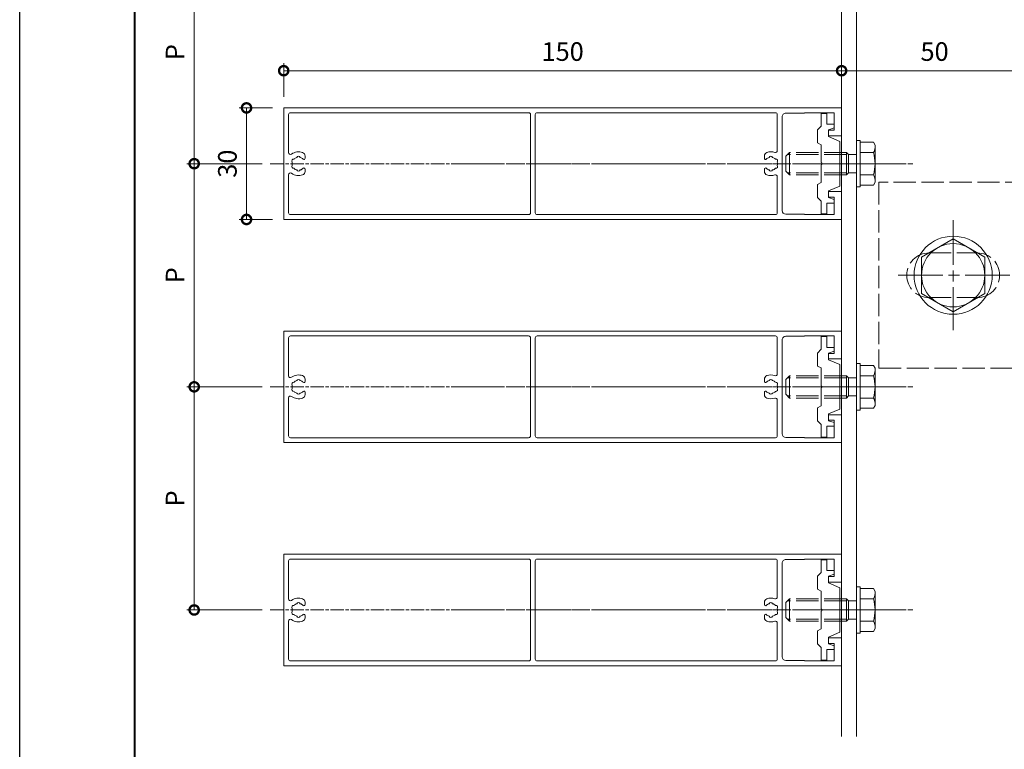
# Model space of a CAD drawing. Units: millimetres. Extents: x -49 to 791, y -565 to 29.
# Drawn here: x -49 to 216, y -418 to -222 of the extents above; entities that cross this region are included whole.
import ezdxf

# ---------------------------------------------------------------- set-up
doc = ezdxf.new("R2010")
doc.units = ezdxf.units.MM
doc.linetypes.add('AM_ISO02W050', pattern=[7.5, 6, -1.5])
doc.linetypes.add('AM_ISO08W050', pattern=[18, 12, -1.5, 3, -1.5])
for name, color, linetype, lineweight in [('AM_0', 7, 'Continuous', 18), ('AM_1', 14, 'Continuous', 40), ('AM_3', 6, 'AM_ISO02W050', 9), ('AM_5', 3, 'Continuous', 9), ('AM_7', 4, 'AM_ISO08W050', 9)]:
    doc.layers.add(name, color=color, linetype=linetype, lineweight=lineweight)
doc.layers.add('AM_VIEWS', color=1, linetype='Continuous', lineweight=25, plot=False)
doc.styles.add('ゴシック', font='txt')
doc.dimstyles.new('VF$0', dxfattribs={"dimtxt": 5, "dimasz": 5, "dimexe": 2, "dimexo": 3, "dimgap": 2, "dimtad": 3, "dimdsep": 46, "dimtxsty": 'ゴシック', "dimblk": 'DOTSMALL', "dimcen": 0, "dimclrd": 256, "dimclre": 256, "dimclrt": 2, "dimadec": 0, "dimazin": 2, "dimtp": 0.1, "dimtm": 0.1, "dimtfac": 0.71, "dimtmove": 0, "dimatfit": 3, "dimldrblk": 'OPEN30', "dimfxl": 1, "dimtfill": 1, "dimlwd": -1, "dimlwe": -1, "dimarcsym": 0})

# ---------------------------------------------------------------- blocks, each defined once
blk = doc.blocks.new('_DotSmall')
at = {"color": 0, "linetype": 'ByBlock', "const_width": 0.5}
blk.add_lwpolyline([(-0.0625, 0, 1), (0.0625, 0, 1)], format="xyb", close=True, dxfattribs=at)
blk = doc.blocks.new('*D74')
at = {"layer": 'AM_5'}
for p, q in [((21.84, -242.75), (21.84, -233.75)), ((21.84, -235.75), (171.84, -235.75))]:
    blk.add_line(p, q, dxfattribs=at)
at = {"layer": 'Defpoints', "color": 0}
for p in [(171.84, -235.75), (21.84, -245.75), (171.84, -245.75)]:
    blk.add_point(p, dxfattribs=at)
at = {"layer": 'AM_5', "linetype": 'ByBlock', "xscale": 5, "yscale": 5, "zscale": 5, "rotation": 180}
blk.add_blockref('_DotSmall', (21.84, -235.75), dxfattribs=at)
at = {"layer": 'AM_5', "linetype": 'ByBlock', "xscale": 5, "yscale": 5, "zscale": 5}
blk.add_blockref('_DotSmall', (171.84, -235.75), dxfattribs=at)
at = {"layer": 'AM_5', "color": 2, "insert": (96.84, -231.25), "char_height": 5, "attachment_point": 5, "style": 'ゴシック', "bg_fill": 3, "box_fill_scale": 1.1, "bg_fill_color": 256, "bg_fill_true_color": 13158600, "bg_fill_transparency": 0}
blk.add_mtext('150', dxfattribs=at)
blk = doc.blocks.new('_Open30')
at = {"color": 0, "linetype": 'ByBlock', "lineweight": -2}
for p, q in [((-1, 0.268), (0, 0)), ((0, 0), (-1, -0.268)), ((0, 0), (-1, 0))]:
    blk.add_line(p, q, dxfattribs=at)
blk = doc.blocks.new('*D75')
at = {"layer": 'AM_5'}
blk.add_line((221.84, -235.75), (171.84, -235.75), dxfattribs=at)
at = {"layer": 'Defpoints', "color": 0}
for p in [(171.84, -235.75), (171.84, -245.75), (221.84, -265.75)]:
    blk.add_point(p, dxfattribs=at)
at = {"layer": 'AM_5', "linetype": 'ByBlock', "xscale": 5, "yscale": 5, "zscale": 5, "rotation": 180}
blk.add_blockref('_DotSmall', (171.84, -235.75), dxfattribs=at)
at = {"layer": 'AM_5', "linetype": 'ByBlock', "xscale": 5, "yscale": 5, "zscale": 5}
blk.add_blockref('_DotSmall', (221.84, -235.75), dxfattribs=at)
at = {"layer": 'AM_5', "color": 2, "insert": (196.84, -231.25), "char_height": 5, "attachment_point": 5, "style": 'ゴシック', "bg_fill": 3, "box_fill_scale": 1.1, "bg_fill_color": 256, "bg_fill_true_color": 13158600, "bg_fill_transparency": 0}
blk.add_mtext('50', dxfattribs=at)
blk = doc.blocks.new('*D76')
at = {"layer": 'AM_5'}
for p, q in [((16.04, -200.75), (-4.23, -200.75)), ((-2.23, -200.75), (-2.23, -260.75)), ((16.04, -260.75), (-4.23, -260.75))]:
    blk.add_line(p, q, dxfattribs=at)
at = {"layer": 'Defpoints', "color": 0}
for p in [(19.04, -200.75), (-2.23, -260.75), (19.04, -260.75)]:
    blk.add_point(p, dxfattribs=at)
at = {"layer": 'AM_5', "linetype": 'ByBlock', "xscale": 5, "yscale": 5, "zscale": 5}
for p, rotation in [((-2.23, -200.75), 90), ((-2.23, -260.75), 270)]:
    blk.add_blockref('_DotSmall', p, dxfattribs=dict(at, rotation=rotation))
at = {"layer": 'AM_5', "color": 2, "insert": (-6.73, -230.75), "char_height": 5, "attachment_point": 5, "rotation": 90, "style": 'ゴシック', "bg_fill": 3, "box_fill_scale": 1.1, "bg_fill_color": 256, "bg_fill_true_color": 13158600, "bg_fill_transparency": 0}
blk.add_mtext('P', dxfattribs=at)
blk = doc.blocks.new('*D77')
at = {"layer": 'AM_5'}
for p, q in [((16.04, -260.75), (-4.23, -260.75)), ((-2.23, -260.75), (-2.23, -320.75)), ((16.04, -320.75), (-4.23, -320.75))]:
    blk.add_line(p, q, dxfattribs=at)
at = {"layer": 'Defpoints', "color": 0}
for p in [(19.04, -260.75), (-2.23, -320.75), (19.04, -320.75)]:
    blk.add_point(p, dxfattribs=at)
at = {"layer": 'AM_5', "linetype": 'ByBlock', "xscale": 5, "yscale": 5, "zscale": 5}
for p, rotation in [((-2.23, -260.75), 90), ((-2.23, -320.75), 270)]:
    blk.add_blockref('_DotSmall', p, dxfattribs=dict(at, rotation=rotation))
at = {"layer": 'AM_5', "color": 2, "insert": (-6.73, -290.75), "char_height": 5, "attachment_point": 5, "rotation": 90, "style": 'ゴシック', "bg_fill": 3, "box_fill_scale": 1.1, "bg_fill_color": 256, "bg_fill_true_color": 13158600, "bg_fill_transparency": 0}
blk.add_mtext('P', dxfattribs=at)
blk = doc.blocks.new('*D78')
at = {"layer": 'AM_5'}
for p, q in [((16.04, -320.75), (-4.23, -320.75)), ((-2.23, -320.75), (-2.23, -380.75)), ((16.04, -380.75), (-4.23, -380.75))]:
    blk.add_line(p, q, dxfattribs=at)
at = {"layer": 'Defpoints', "color": 0}
for p in [(19.04, -320.75), (-2.23, -380.75), (19.04, -380.75)]:
    blk.add_point(p, dxfattribs=at)
at = {"layer": 'AM_5', "linetype": 'ByBlock', "xscale": 5, "yscale": 5, "zscale": 5}
for p, rotation in [((-2.23, -320.75), 90), ((-2.23, -380.75), 270)]:
    blk.add_blockref('_DotSmall', p, dxfattribs=dict(at, rotation=rotation))
at = {"layer": 'AM_5', "color": 2, "insert": (-6.73, -350.75), "char_height": 5, "attachment_point": 5, "rotation": 90, "style": 'ゴシック', "bg_fill": 3, "box_fill_scale": 1.1, "bg_fill_color": 256, "bg_fill_true_color": 13158600, "bg_fill_transparency": 0}
blk.add_mtext('P', dxfattribs=at)
blk = doc.blocks.new('*D79')
at = {"layer": 'AM_5'}
for p, q in [((18.84, -245.75), (9.84, -245.75)), ((11.84, -245.75), (11.84, -275.75)), ((18.84, -275.75), (9.84, -275.75))]:
    blk.add_line(p, q, dxfattribs=at)
at = {"layer": 'Defpoints', "color": 0}
for p in [(21.84, -245.75), (11.84, -275.75), (21.84, -275.75)]:
    blk.add_point(p, dxfattribs=at)
at = {"layer": 'AM_5', "linetype": 'ByBlock', "xscale": 5, "yscale": 5, "zscale": 5}
for p, rotation in [((11.84, -245.75), 90), ((11.84, -275.75), 270)]:
    blk.add_blockref('_DotSmall', p, dxfattribs=dict(at, rotation=rotation))
at = {"layer": 'AM_5', "color": 2, "insert": (7.34, -260.75), "char_height": 5, "attachment_point": 5, "rotation": 90, "style": 'ゴシック', "bg_fill": 3, "box_fill_scale": 1.1, "bg_fill_color": 256, "bg_fill_true_color": 13158600, "bg_fill_transparency": 0}
blk.add_mtext('30', dxfattribs=at)
blk = doc.blocks.new('BRAK')
at = {"layer": 'AM_0'}
for p, q in [((-10, 25), (0, 25)), ((0, -25), (0, 25)), ((0, -25), (-10, -25))]:
    blk.add_line(p, q, dxfattribs=at)
at = {"layer": 'AM_3'}
for p, q in [((-10, 25), (-50, 25)), ((-50, 25), (-50, -25)), ((-4, -25), (-4, 25)), ((0, 12.5), (-4, 12.5)), ((-36.5, 6), (-23.5, 6)), ((-36.5, -6), (-23.5, -6)), ((0, -12.5), (-4, -12.5)), ((-50, -25), (-10, -25))]:
    blk.add_line(p, q, dxfattribs=at)
for centre, start, end in [((-36.5, 0), 90, 270), ((-23.5, 0), 270, 90)]:
    blk.add_arc(centre, 6, start, end, dxfattribs=at)
blk = doc.blocks.new('M10頭A')
at = {"layer": 'AM_0'}
for p, q in [((-8.5, 4.91), (0, 9.81)), ((0, 9.81), (8.5, 4.91)), ((-8.5, 4.91), (-8.5, -4.91)), ((8.5, 4.91), (8.5, -4.91)), ((-8.5, -4.91), (0, -9.81)), ((0, -9.81), (8.5, -4.91))]:
    blk.add_line(p, q, dxfattribs=at)
for radius in [10.5, 8.5]:
    blk.add_circle((0, 0), radius, dxfattribs=at)
blk = doc.blocks.new('BX-230')
at = {"layer": 'AM_0'}
for p, q in [((-10.1, 5), (-9.1, 6)), ((-5.6, 6), (-9.1, 6)), ((-5.6, 6), (-5.1, 5)), ((5.1, 5), (5.6, 6)), ((9.1, 6), (5.6, 6)), ((10.1, 5), (9.1, 6)), ((-13.5, 5), (-13.5, 3.5)), ((-10.1, 5), (-13.5, 5)), ((-10.6, 3.5), (-13.5, 3.5)), ((-10.6, 3.5), (-10.6, 1.5)), ((-9.1, 3), (-9.6, 1.5)), ((-7.3, 3), (-9.1, 3)), ((-6, 0), (-7.3, 3)), ((-0.3, 5), (-5.1, 5)), ((5.1, 5), (0.3, 5)), ((7.3, 3), (6, 0)), ((9.1, 3), (7.3, 3)), ((9.1, 3), (9.6, 1.5)), ((13.5, 5), (10.1, 5)), ((10.6, 3.5), (10.6, 1.5)), ((13.5, 3.5), (10.6, 3.5)), ((13.5, 5), (13.5, 3.5)), ((-10.6, 1.5), (-9.6, 1.5)), ((6, 0), (-6, 0)), ((10.6, 1.5), (9.6, 1.5))]:
    blk.add_line(p, q, dxfattribs=at)
blk.add_arc((0, 5), 0.3, 180, 0, dxfattribs=at)
blk = doc.blocks.new('B-1009A')
at = {"layer": 'AM_0'}
for p, q in [((0, 6.25), (0, -6.25)), ((1, 6.25), (0, 6.25)), ((1, 6.25), (1, -6.25)), ((1, 6.25), (1, -6.25)), ((4.55, 5.77), (1, 5.77)), ((5, 5), (4.55, 5.77)), ((4.55, 3), (1, 3)), ((5, 5), (5, -5)), ((4.55, -3), (1, -3)), ((5, -5), (4.55, -5.77)), ((1, -6.25), (0, -6.25)), ((4.55, -5.77), (1, -5.77))]:
    blk.add_line(p, q, dxfattribs=at)
for centre, radius, start, end in [((2.62, 4.39), 2.38, 324.2993, 0), ((-5.3, 0), 10.3, 343.0662, 16.9338), ((2.62, -4.39), 2.38, 360, 35.7007)]:
    blk.add_arc(centre, radius, start, end, dxfattribs=at)
at = {"layer": 'AM_3'}
for p, q in [((-18, 3), (-19, 2)), ((-18, 3), (-18, -3)), ((-2.7, 3), (-18, 3)), ((-2.7, 3), (-2.7, -3)), ((-2.7, 3), (-2.16, 2.46)), ((-19, 2), (-19, -2)), ((-2.7, 2.46), (-18.54, 2.46)), ((-2.16, 2.46), (-2.16, -2.46)), ((-2.16, 2.46), (0, 2.46)), ((-18, -3), (-19, -2)), ((-2.7, -2.46), (-18.54, -2.46)), ((-2.7, -3), (-2.16, -2.46)), ((-2.16, -2.46), (0, -2.46)), ((-2.7, -3), (-18, -3))]:
    blk.add_line(p, q, dxfattribs=at)
blk = doc.blocks.new('WX-0685')
at = {"layer": 'AM_0'}
for p, q in [((0, 15), (0, 30)), ((0, 30), (300, 30)), ((4, 18), (4, 27.4)), ((4, 27.4), (20, 27.4)), ((20, 27.2), (20, 27.4)), ((20, 27.2), (30, 27.2)), ((35.6, 27.4), (163.7, 27.4)), ((168.3, 27.4), (296.4, 27.4)), ((300, -30), (300, 30)), ((32, -25.2), (32, 25.2)), ((34.6, 7), (34.6, 26.4)), ((164.7, -26.4), (164.7, 26.4)), ((167.3, -26.4), (167.3, 26.4)), ((297.4, 5.95), (297.4, 26.4)), ((7, 18), (4, 18)), ((7, 18), (7, 15)), ((0, 15), (7, 15)), ((41.5, 4.14), (41.5, 2.9)), ((288.5, 2.9), (288.5, 4.14)), ((41.5, -2.9), (41.5, -4.14)), ((288.5, -4.14), (288.5, -2.9)), ((34.6, -26.4), (34.6, -7)), ((297.4, -26.4), (297.4, -5.95)), ((0, -30), (0, -15)), ((0, -15), (7, -15)), ((7, -18), (7, -15)), ((4, -27.4), (4, -18)), ((7, -18), (4, -18)), ((0, -30), (300, -30)), ((4, -27.4), (20, -27.4)), ((20, -27.4), (20, -27.2)), ((20, -27.2), (30, -27.2)), ((35.6, -27.4), (163.7, -27.4)), ((168.3, -27.4), (296.4, -27.4))]:
    blk.add_line(p, q, dxfattribs=at)
for centre, radius, start, end in [((30, 25.2), 2, 0, 90), ((35.6, 26.4), 1, 90, 180), ((163.7, 26.4), 1, 0, 90), ((168.3, 26.4), 1, 90, 180), ((296.4, 26.4), 1, 0, 90), ((35.6, 7), 1, 180, 288.9246), ((38, 0), 6.4, 70.0677, 108.9246), ((39.5, 4.14), 2, 0, 70.0677), ((290.5, 4.14), 2, 109.9323, 180), ((292, 0), 6.4, 53.5163, 109.9323), ((296.4, 5.95), 1, 233.5163, 0), ((35.4, 1.5), 1, 82.0243, 217.9757), ((38, 0), 3.5, 165.3589, 194.6411), ((38, 0), 3.5, 105.3589, 134.6411), ((38, 3), 1, 22.0243, 157.9757), ((38, 0), 3.5, 44.983, 74.6411), ((40.9, 2.9), 0.6, 224.983, 0), ((289.1, 2.9), 0.6, 180, 315.017), ((292, 0), 3.5, 105.3589, 135.017), ((292, 3), 1, 22.0243, 157.9757), ((292, 0), 3.5, 45.3589, 74.6411), ((294.6, 1.5), 1, 322.0243, 97.9757), ((292, 0), 3.5, 345.3589, 14.6411), ((35.4, -1.5), 1, 142.0243, 277.9757), ((38, 0), 3.5, 225.3589, 254.6411), ((38, -3), 1, 202.0243, 337.9757), ((38, 0), 3.5, 285.3589, 315.017), ((39.5, -4.14), 2, 289.9323, 0), ((40.9, -2.9), 0.6, 0, 135.017), ((289.1, -2.9), 0.6, 44.983, 180), ((290.5, -4.14), 2, 180, 250.0677), ((292, 0), 3.5, 224.983, 254.6411), ((292, 0), 6.4, 250.0677, 306.4837), ((292, -3), 1, 202.0243, 337.9757), ((292, 0), 3.5, 285.3589, 314.6411), ((294.6, -1.5), 1, 262.0243, 37.9757), ((296.4, -5.95), 1, 0, 126.4837), ((35.6, -7), 1, 71.0754, 180), ((38, 0), 6.4, 251.0754, 289.9323), ((30, -25.2), 2, 270, 0), ((35.6, -26.4), 1, 180, 270), ((163.7, -26.4), 1, 270, 0), ((168.3, -26.4), 1, 180, 270), ((296.4, -26.4), 1, 270, 0)]:
    blk.add_arc(centre, radius, start, end, dxfattribs=at)

msp = doc.modelspace()

# ---------------------------------------------------------------- linework, layer by layer
at = {"layer": 'AM_0'}
for p, q in [((171.839, -414.788), (171.839, -56.825)), ((175.839, -56.825), (175.839, -414.788))]:
    msp.add_line(p, q, dxfattribs=at)
at = {"layer": 'AM_1'}
msp.add_lwpolyline([(-18.148, -544.526), (-18.148, 9.474), (759.852, 9.474), (759.852, -544.526)], close=True, dxfattribs=at)
at = {"layer": 'AM_7'}
for p, q in [((69.045, -260.754), (191, -260.754)), ((201.839, -275.96), (201.839, -305.548)), ((187.045, -290.754), (258.502, -290.754)), ((69.045, -320.754), (191, -320.754)), ((69.045, -380.754), (191, -380.754))]:
    msp.add_line(p, q, dxfattribs=at)
at = {"layer": 'AM_VIEWS'}
msp.add_lwpolyline([(-49.148, -564.526), (-49.148, 29.474), (790.852, 29.474), (790.852, -564.526)], close=True, dxfattribs=at)

# ---------------------------------------------------------------- block references
at = {"layer": 'AM_0'}
for name, p in [('M10頭A', (201.839, -290.754)), ('B-1009A', (175.839, -320.754)), ('B-1009A', (175.839, -380.754))]:
    msp.add_blockref(name, p, dxfattribs=at)
at = {"layer": 'AM_0', "xscale": 0.5, "yscale": 0.5, "zscale": 0.5, "rotation": 180}
for p in [(171.839, -320.754), (171.839, -380.754)]:
    msp.add_blockref('WX-0685', p, dxfattribs=at)
at = {"layer": 'AM_0', "rotation": 90}
for p in [(171.339, -320.754), (171.339, -380.754)]:
    msp.add_blockref('BX-230', p, dxfattribs=at)

# ---------------------------------------------------------------- next in the draw order: dimensions: what is measured, and where the dimension line sits
at = {"layer": 'AM_5'}
dim = msp.add_linear_dim(base=(171.839, -235.754), p1=(21.839, -245.754), p2=(171.839, -245.754), dimstyle='VF$0', override={"dimse2": 1, "dimtix": 1}, dxfattribs=at)
dim.commit()
dim.dimension.update_dxf_attribs({"geometry": '*D74', "text_midpoint": (96.839, -231.254)})

# ---------------------------------------------------------------- next in the draw order: dimensions: what is measured, and where the dimension line sits
dim = msp.add_linear_dim(base=(-2.226, -260.754), p1=(19.045, -200.754), p2=(19.045, -260.754), angle=90, text='P', dimstyle='VF$0', override={"dimtix": 1}, dxfattribs=at)
dim.commit()
dim.dimension.update_dxf_attribs({"geometry": '*D76', "text_midpoint": (-6.726, -230.754)})
dim = msp.add_linear_dim(base=(171.839, -235.754), p1=(221.839, -265.754), p2=(171.839, -245.754), dimstyle='VF$0', override={"dimse1": 1, "dimse2": 1, "dimtix": 1}, dxfattribs=at)
dim.commit()
dim.dimension.update_dxf_attribs({"geometry": '*D75', "text_midpoint": (196.839, -231.254)})

# ---------------------------------------------------------------- next in the draw order: block references
at = {"layer": 'AM_0', "rotation": 90}
msp.add_blockref('BX-230', (171.339, -260.754), dxfattribs=at)
at = {"layer": 'AM_0'}
for name, p in [('B-1009A', (175.839, -260.754)), ('BRAK', (231.839, -290.754))]:
    msp.add_blockref(name, p, dxfattribs=at)

# ---------------------------------------------------------------- next in the draw order: dimensions: what is measured, and where the dimension line sits
at = {"layer": 'AM_5'}
dim = msp.add_linear_dim(base=(-2.226, -320.754), p1=(19.045, -260.754), p2=(19.045, -320.754), angle=90, text='P', dimstyle='VF$0', override={"dimtix": 1}, dxfattribs=at)
dim.commit()
dim.dimension.update_dxf_attribs({"geometry": '*D77', "text_midpoint": (-6.726, -290.754)})

# ---------------------------------------------------------------- next in the draw order: dimensions: what is measured, and where the dimension line sits
dim = msp.add_linear_dim(base=(11.839, -275.754), p1=(21.839, -245.754), p2=(21.839, -275.754), angle=90, dimstyle='VF$0', dxfattribs=at)
dim.commit()
dim.dimension.update_dxf_attribs({"geometry": '*D79', "text_midpoint": (7.339, -260.754)})
dim = msp.add_linear_dim(base=(-2.226, -380.754), p1=(19.045, -320.754), p2=(19.045, -380.754), angle=90, text='P', dimstyle='VF$0', override={"dimtix": 1}, dxfattribs=at)
dim.commit()
dim.dimension.update_dxf_attribs({"geometry": '*D78', "text_midpoint": (-6.726, -350.754)})

# ---------------------------------------------------------------- next in the draw order: linework, layer by layer
at = {"layer": 'AM_7', "ltscale": 0.3}
for p, q in [((18.233, -260.754), (191, -260.754)), ((18.233, -320.754), (191, -320.754)), ((18.233, -380.754), (191, -380.754))]:
    msp.add_line(p, q, dxfattribs=at)

# ---------------------------------------------------------------- next in the draw order: block references
at = {"layer": 'AM_0', "xscale": 0.5, "yscale": 0.5, "zscale": 0.5, "rotation": 180}
msp.add_blockref('WX-0685', (171.839, -260.754), dxfattribs=at)

doc.saveas('drawing.dxf')
